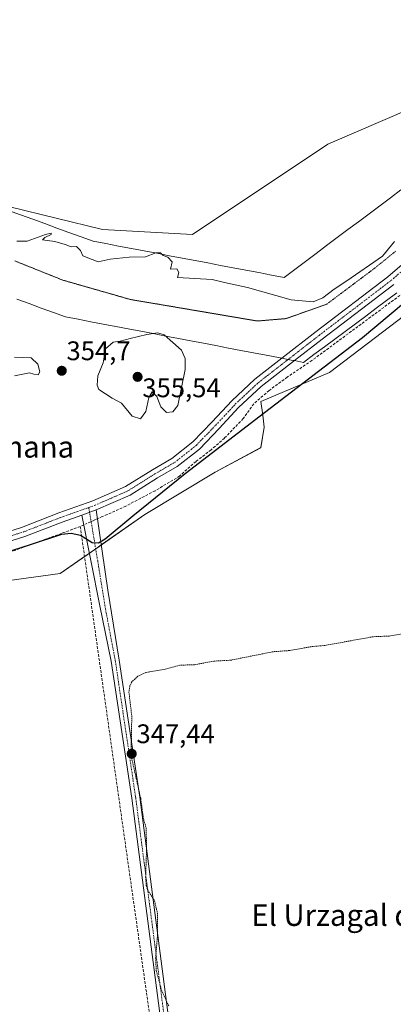
# Model space of a CAD drawing. Units: metres. Extents: x 556507 to 559961, y 4700908 to 4703244.
# Drawn here: x 557125 to 557264, y 4701603 to 4701970 of the extents above; entities that cross this region are included whole.
import ezdxf
from ezdxf.enums import TextEntityAlignment as Align

# ---------------------------------------------------------------- set-up
doc = ezdxf.new("R2010")
doc.units = ezdxf.units.M
doc.header["$MEASUREMENT"] = 0
for name, pattern in [('TRAZO_Y_PUNTO', [1, 0.5, -0.25, 0, -0.25]), ('TRAZOS', [0.75, 0.5, -0.25]), ('TRAZOS2', [0.375, 0.25, -0.125]), ('TRAZOSX2', [1.5, 1, -0.5])]:
    doc.linetypes.add(name, pattern=pattern)
for name, color, linetype, lineweight in [('Camino', 19, 'Continuous', 0), ('Camino Cxs', 19, 'Continuous', 0), ('Camino eje', 39, 'TRAZO_Y_PUNTO', 13), ('Carátula', 7, 'Continuous', 5), ('Corriente artificial lineal', 5, 'TRAZOSX2', 13), ('Corriente artificial lineal oculto', 135, 'TRAZO_Y_PUNTO', 13), ('Cultivos herbáceos CxS', 92, 'Continuous', 0), ('Curva de nivel auxiliar', 36, 'TRAZOS', 0), ('Curva de nivel maestra', 36, 'Continuous', 30), ('Curva de nivel normal', 36, 'Continuous', 0), ('Matorral', 135, 'Continuous', 0), ('Matorral CxS', 135, 'Continuous', 0), ('Pista no pavimentada', 254, 'Continuous', 13), ('Pista no pavimentada Cxs', 254, 'Continuous', 0), ('Pista pavimentada eje', 135, 'TRAZO_Y_PUNTO', 0), ('Punto de cota en terreno', 7, 'Continuous', 0), ('Rótulo de punto de cota en terreno', 19, 'Continuous', 0), ('Texto cartográfico', 19, 'Continuous', 0), ('Vía pecuaria', 92, 'Continuous', 13), ('Vía pecuaria CxS', 92, 'Continuous', 13), ('Vía pecuaria eje', 92, 'TRAZOS2', 0)]:
    doc.layers.add(name, color=color, linetype=linetype, lineweight=lineweight)
doc.styles.add('Arial', font='txt', dxfattribs={"height": 0.2})

# ---------------------------------------------------------------- blocks, each defined once
blk = doc.blocks.new('*U151')
at = {"layer": 'Cultivos herbáceos CxS', "color": 92, "linetype": 'Continuous', "lineweight": 0}
for points in [[(557280.76, 4701941.32, 355.7), (557239.76, 4701923.62, 355.38), (557189.44, 4701890.07, 355.07), (557155.89, 4701891.94, 355.01), (557121.42, 4701900.32, 355.07), (557079.48, 4701914.3, 355.19), (557049.67, 4701918.96, 355.06), (557013.94, 4701921.75, 355.2), (557002.52, 4701925.02, 355.97), (556995.58, 4701927.01, 355.76), (556994.21, 4701927.4, 355.78), (556953.32, 4701921.31, 355.77), (556890.46, 4701917.48, 355.33)], [(556882.91, 4701739.62, 347.03), (556900.05, 4701719.21, 347.23), (556912.08, 4701709.52, 347.65), (556921.63, 4701716.36, 348.17), (556924.18, 4701718.19, 348.32), (556945.64, 4701731.22, 349.34), (556962.16, 4701731.86, 348.77), (557004, 4701740.05, 348.48), (557050.59, 4701745.64, 348.85), (557083.21, 4701755.89, 348.57), (557140.13, 4701763.7, 347.73), (557153.45, 4701772.98, 349.81), (557171.73, 4701785.71, 348.3), (557197.82, 4701801.55, 347.94), (557214.86, 4701810.62, 347.58), (557216.15, 4701818.25, 347.72), (557215.57, 4701822.68, 348.26), (557214.91, 4701827.78, 349.76), (557240.46, 4701838.65, 347.85), (557293.39, 4701879.01, 347.85)]]:
    blk.add_polyline3d(points, dxfattribs=at)
blk = doc.blocks.new('*U158')
at = {"layer": 'Matorral CxS', "color": 135, "linetype": 'Continuous', "lineweight": 0}
for points in [[(557293.39, 4701879.01, 347.85), (557240.46, 4701838.65, 347.85), (557214.91, 4701827.78, 349.76), (557215.57, 4701822.68, 348.26), (557216.15, 4701818.25, 347.72), (557214.86, 4701810.62, 347.58), (557197.82, 4701801.55, 347.94), (557171.73, 4701785.71, 348.3), (557153.45, 4701772.98, 349.81), (557140.13, 4701763.7, 347.73), (557083.21, 4701755.89, 348.57)], [(557121.42, 4701900.32, 355.07), (557155.89, 4701891.94, 355.01), (557189.44, 4701890.07, 355.07), (557239.76, 4701923.62, 355.38), (557280.76, 4701941.32, 355.7)]]:
    blk.add_polyline3d(points, dxfattribs=at)
blk = doc.blocks.new('*U175')
at = {"layer": 'Curva de nivel normal', "color": 36, "linetype": 'Continuous', "lineweight": 0}
for points in [[(557123.16, 4701837.37, 355), (557128.75, 4701838.5, 355), (557130.35, 4701837.96, 355), (557131.98, 4701837.72, 355), (557132.55, 4701838.92, 355), (557131.82, 4701841.68, 355), (557129.34, 4701844.08, 355), (557123.2, 4701844.34, 355)], [(557124.06, 4701887.52, 355), (557127.92, 4701887.5, 355), (557134.77, 4701890.02, 355), (557136.78, 4701890.56, 355), (557136.82, 4701889.99, 355), (557134.42, 4701888.87, 355), (557133.63, 4701888.1, 355), (557138.2, 4701887.43, 355), (557142.09, 4701886.33, 355), (557144.27, 4701885.43, 355), (557146.22, 4701885.52, 355), (557147.8, 4701884.01, 355), (557148.66, 4701882.12, 355), (557152.13, 4701880.66, 355), (557154.26, 4701879.87, 355), (557158.79, 4701880.87, 355), (557165.9, 4701881.59, 355), (557171.9, 4701881.76, 355), (557175.81, 4701883.14, 355), (557177.56, 4701883.26, 355), (557178.48, 4701882.21, 355), (557180.29, 4701881.53, 355), (557181.82, 4701879.88, 355), (557181.29, 4701877.07, 355), (557183.65, 4701877.26, 355), (557184.29, 4701875.87, 355), (557183.87, 4701874.01, 355), (557196.77, 4701873.31, 355), (557201.35, 4701872.17, 355), (557209.93, 4701870.31, 355), (557226.22, 4701865.67, 355), (557234.36, 4701864.91, 355), (557237.94, 4701866.46, 355), (557242.13, 4701869.69, 355), (557246.9, 4701872.76, 355), (557260.16, 4701882.02, 355), (557264.66, 4701887.45, 355)]]:
    blk.add_polyline3d(points, dxfattribs=at)
blk = doc.blocks.new('5PATER')
at = {"layer": 'Carátula', "linetype": 'Continuous', "lineweight": 5}
h = blk.add_hatch(color=250, dxfattribs=at)
edge = h.paths.add_edge_path()
edge.add_ellipse((0, 0.01), major_axis=(-1.33, -1.34), ratio=0.999422, start_angle=0, end_angle=360)

msp = doc.modelspace()

# ---------------------------------------------------------------- linework, layer by layer
at = {"layer": 'Camino', "color": 19, "linetype": 'Continuous', "lineweight": 0}
for points in [[(557148.3, 4701785.54, 350.73), (557153.62, 4701787.42, 350.78)], [(557212.25, 4701357.65, 347.38), (557212.72, 4701359.26, 347.35), (557212.98, 4701360.85, 347.31), (557212.29, 4701364.31, 347.3), (557211.18, 4701367.07, 347.35), (557209.75, 4701372.81, 347.4), (557206.12, 4701395.09, 347.21), (557202.92, 4701417.31, 347.38), (557199.09, 4701445.9, 347.56), (557195.15, 4701474.45, 347.54), (557184.87, 4701545.8, 347.78), (557178.72, 4701588.44, 347.92), (557166.8, 4701680.05, 347.58), (557159.21, 4701731.07, 348.17), (557154.98, 4701751.67, 348.63), (557148.3, 4701785.54, 350.73)], [(557153.62, 4701787.42, 350.78), (557157.89, 4701757.49, 348.83), (557162.18, 4701731.51, 347.9), (557169.78, 4701680.47, 347.42), (557181.69, 4701588.85, 347.52), (557187.84, 4701546.23, 347.41), (557198.12, 4701474.87, 347.25), (557202.06, 4701446.3, 347.19), (557205.89, 4701417.72, 347.16), (557209.09, 4701395.54, 346.89), (557212.69, 4701373.41, 347.03), (557214.04, 4701368, 347.01), (557216.12, 4701362.81, 346.99), (557217.84, 4701359.54, 347.05), (557218.82, 4701357.87, 347.06), (557219.79, 4701356.21, 347.08)]]:
    msp.add_polyline3d(points, dxfattribs=at)
at = {"layer": 'Camino Cxs', "color": 19, "linetype": 'Continuous', "lineweight": 0}
msp.add_polyline3d([(557178.72, 4701588.44, 347.92), (557166.8, 4701680.05, 347.58), (557159.21, 4701731.07, 348.17), (557154.98, 4701751.67, 348.63), (557148.3, 4701785.54, 350.73), (557153.62, 4701787.42, 350.78), (557157.89, 4701757.49, 348.83), (557162.18, 4701731.51, 347.9), (557169.78, 4701680.47, 347.42), (557181.69, 4701588.85, 347.52)], dxfattribs=at)
at = {"layer": 'Camino eje', "color": 39, "linetype": 'TRAZO_Y_PUNTO', "lineweight": 13}
msp.add_polyline3d([(557150.81, 4701788.33, 350.93), (557154.15, 4701768.47, 349.54), (557157.03, 4701750.61, 348.68), (557160.7, 4701731.29, 348.03), (557168.29, 4701680.26, 347.5), (557180.2, 4701588.65, 347.71), (557186.36, 4701546.02, 347.57), (557196.63, 4701474.66, 347.34), (557200.57, 4701446.1, 347.36), (557204.4, 4701417.51, 347.27), (557207.61, 4701395.31, 347.04), (557211.22, 4701373.11, 347.2), (557212.61, 4701367.54, 347.18), (557214.76, 4701362.18, 347.14), (557216.76, 4701354.23, 347.3)], dxfattribs=at)
at = {"layer": 'Corriente artificial lineal', "color": 5, "linetype": 'TRAZOSX2', "lineweight": 13}
for points in [[(557272.68, 4701871.82, 350.17), (557233.91, 4701843.1, 350.07), (557224.72, 4701836.91, 350), (557217.94, 4701831.94, 350.1), (557212.23, 4701826.96, 350.16), (557208.31, 4701821.46, 350.01), (557201.33, 4701814.16, 350.55), (557196.35, 4701809.82, 350.44), (557190.74, 4701805.48, 350.17), (557184.71, 4701800.08, 349.88), (557175.5, 4701794.58, 350.22), (557164.6, 4701788.86, 350.04), (557157.72, 4701785.69, 350.27), (557155.81, 4701784.95, 350.37), (557154.09, 4701784.17, 350.42)], [(557149.02, 4701781.87, 350.39), (557147.67, 4701781.25, 350.25)], [(557147.67, 4701781.25, 350.25), (557108.13, 4701766.8, 349.95), (557078.31, 4701759.41, 349.72), (557076.4, 4701759, 349.66), (557049.72, 4701753.25, 349.58), (556992.02, 4701742.41, 349.19), (556970.71, 4701737.19, 348.83), (556969.28, 4701735.14, 348.93), (556968.95, 4701734.13, 348.85), (556968.74, 4701731.67, 348.38)], [(557147.67, 4701781.25, 350.25), (557181.43, 4701543.3, 348.24), (557207.2, 4701361.86, 347.75)]]:
    msp.add_polyline3d(points, dxfattribs=at)
at = {"layer": 'Corriente artificial lineal oculto', "color": 135, "linetype": 'TRAZO_Y_PUNTO', "lineweight": 13}
msp.add_polyline3d([(557154.09, 4701784.17, 350.42), (557149.02, 4701781.87, 350.39)], dxfattribs=at)
at = {"layer": 'Cultivos herbáceos CxS', "color": 92, "linetype": 'Continuous', "lineweight": 0}
for points in [[(557280.76, 4701941.32, 355.7), (557239.76, 4701923.62, 355.38), (557189.44, 4701890.07, 355.07), (557155.89, 4701891.94, 355.01), (557121.42, 4701900.32, 355.07), (557079.48, 4701914.3, 355.19), (557078.66, 4701914.43, 355.19), (557070.22, 4701915.75, 355.15), (557049.67, 4701918.96, 355.06), (557013.94, 4701921.75, 355.2)], [(556962.16, 4701731.86, 348.77), (556968.87, 4701733.17, 348.7), (557004, 4701740.05, 348.48), (557050.59, 4701745.64, 348.85), (557083.2, 4701755.89, 348.57), (557140.13, 4701763.7, 347.73), (557149.26, 4701770.06, 349.14), (557151.1, 4701771.34, 349.67), (557153.4, 4701772.94, 349.81), (557153.45, 4701772.98, 349.81), (557155.48, 4701774.39, 349.81), (557171.73, 4701785.71, 348.3), (557197.82, 4701801.55, 347.94), (557214.86, 4701810.63, 347.58), (557216.15, 4701818.25, 347.72), (557215.57, 4701822.68, 348.26), (557214.91, 4701827.79, 349.76), (557240.46, 4701838.65, 347.85), (557293.39, 4701879.01, 347.85)]]:
    msp.add_polyline3d(points, dxfattribs=at)
at = {"layer": 'Curva de nivel auxiliar', "color": 36, "linetype": 'TRAZOS', "lineweight": 0}
msp.add_polyline3d([(557273.37, 4701742.16, 347.5), (557262.63, 4701740.47, 347.5), (557256.66, 4701740.2, 347.5), (557238.87, 4701736.98, 347.5), (557233.57, 4701736.49, 347.5), (557225.55, 4701735.05, 347.5), (557219.46, 4701734.62, 347.5), (557203.78, 4701731.48, 347.5), (557197.37, 4701731.09, 347.5), (557190.18, 4701729.77, 347.5), (557184.73, 4701729.59, 347.5), (557179.28, 4701728.12, 347.5), (557172.03, 4701726.86, 347.5), (557169.14, 4701725.51, 347.5), (557166.87, 4701723.43, 347.5), (557166.13, 4701721.87, 347.5), (557165.78, 4701719.6, 347.5), (557166.84, 4701710.66, 347.5), (557166.57, 4701695.86, 347.5), (557170.15, 4701679.99, 347.5), (557171.15, 4701672.6, 347.5), (557172.19, 4701668.9, 347.5), (557172.33, 4701660.94, 347.5), (557171.99, 4701650.66, 347.5), (557172.22, 4701647.43, 347.5), (557172.81, 4701645.71, 347.5), (557175.32, 4701641.83, 347.5), (557176.35, 4701637.26, 347.5), (557176.41, 4701629.12, 347.5), (557175.71, 4701620.63, 347.5), (557175.94, 4701615.88, 347.5), (557177.93, 4701608.52, 347.5), (557180.57, 4701602.72, 347.5)], dxfattribs=at)
at = {"layer": 'Curva de nivel maestra', "color": 36, "linetype": 'Continuous', "lineweight": 30}
msp.add_polyline3d([(557289.34, 4701882.15, 350), (557252.67, 4701851.58, 350), (557216.28, 4701823.59, 350), (557186.67, 4701800.92, 350), (557167.19, 4701785.09, 350), (557156.93, 4701776.48, 350), (557154.43, 4701775.09, 350), (557152.08, 4701775.23, 350), (557147.69, 4701777.89, 350), (557144.28, 4701778.64, 350), (557140.69, 4701778.28, 350), (557128.6, 4701774.28, 350), (557107.57, 4701767.59, 350)], dxfattribs=at)
at = {"layer": 'Curva de nivel normal', "color": 36, "linetype": 'Continuous', "lineweight": 0}
msp.add_polyline3d([(557170.08, 4701821.41, 355), (557172.06, 4701824.06, 355), (557173.24, 4701829.25, 355), (557174.42, 4701831.44, 355), (557176.21, 4701829.68, 355), (557177.66, 4701825.78, 355), (557179.71, 4701823.75, 355), (557182.15, 4701823.96, 355), (557184.02, 4701826.33, 355), (557186.69, 4701839.72, 355), (557186.74, 4701843.84, 355), (557185.33, 4701846.9, 355), (557178.91, 4701852.69, 355), (557176.5, 4701853.46, 355), (557172.45, 4701852.75, 355), (557166.23, 4701851.34, 355), (557162.46, 4701850.3, 355), (557159.9, 4701849.92, 355), (557157, 4701847.4, 355), (557156.22, 4701842.26, 355), (557154.2, 4701837.34, 355), (557153.91, 4701833.93, 355), (557154.63, 4701832.34, 355), (557159.49, 4701829.05, 355), (557162.98, 4701827.18, 355), (557167.04, 4701822.31, 355), (557170.08, 4701821.41, 355)], dxfattribs=at)
at = {"layer": 'Matorral', "color": 135, "linetype": 'Continuous', "lineweight": 0}
for points in [[(557280.76, 4701941.32, 355.7), (557239.76, 4701923.62, 355.38), (557189.44, 4701890.07, 355.07), (557155.89, 4701891.94, 355.01), (557121.42, 4701900.32, 355.07), (557079.48, 4701914.3, 355.19), (557078.66, 4701914.43, 355.19), (557070.22, 4701915.75, 355.15), (557049.67, 4701918.96, 355.06), (557013.94, 4701921.75, 355.2)], [(556962.16, 4701731.86, 348.77), (556968.87, 4701733.17, 348.7), (557004, 4701740.05, 348.48), (557050.59, 4701745.64, 348.85), (557083.2, 4701755.89, 348.57), (557140.13, 4701763.7, 347.73), (557149.26, 4701770.06, 349.14), (557151.1, 4701771.34, 349.67), (557153.4, 4701772.94, 349.81), (557153.45, 4701772.98, 349.81), (557155.48, 4701774.39, 349.81), (557171.73, 4701785.71, 348.3), (557197.82, 4701801.55, 347.94), (557214.86, 4701810.63, 347.58), (557216.15, 4701818.25, 347.72), (557215.57, 4701822.68, 348.26), (557214.91, 4701827.79, 349.76), (557240.46, 4701838.65, 347.85), (557293.39, 4701879.01, 347.85)]]:
    msp.add_polyline3d(points, dxfattribs=at)
at = {"layer": 'Pista no pavimentada', "color": 254, "linetype": 'Continuous', "lineweight": 13}
for points in [[(557222.7, 4701843.94, 350.43), (557235.47, 4701853.89, 351.38), (557262.16, 4701874.24, 351.9), (557279.87, 4701889.56, 351.27), (557286.84, 4701895.2, 351.32), (557292.44, 4701898.8, 351.34), (557303.28, 4701906.63, 351.7), (557309.84, 4701912.94, 351.68), (557314.74, 4701919.3, 351.66), (557320.84, 4701924.99, 351.55), (557334.58, 4701936.33, 351.7), (557344.91, 4701943.3, 352.05), (557353.88, 4701948.12, 352.12), (557368.85, 4701955.68, 352.23), (557391.75, 4701966.93, 351.74), (557436.67, 4701988.99, 351.56), (557452.23, 4701998.01, 352), (557459.37, 4702004.01, 352.18), (557463.39, 4702009.16, 352.16), (557465.36, 4702012.85, 352.21), (557467.12, 4702018.27, 351.91), (557468.81, 4702027.86, 351.65), (557470.66, 4702046.77, 351.72), (557470.85, 4702053.96, 351.72)], [(557264.43, 4701871.44, 351.39), (557237.67, 4701851.04, 350.88), (557227.4, 4701843.04, 350.45)], [(557011.98, 4701768.19, 353.86), (557012.8, 4701765.94, 353.76), (557014.55, 4701764.3, 353.63), (557015.98, 4701763.18, 353.53), (557018.17, 4701762.04, 353.48), (557025.45, 4701761.66, 353.47), (557033.25, 4701761.92, 353.45), (557049.51, 4701763.5, 352.32), (557065.86, 4701766.79, 352.17), (557082.91, 4701769.57, 351.69), (557103.95, 4701774.04, 351.59), (557125.77, 4701780.87, 351.26), (557139.63, 4701786.29, 351.26), (557152.3, 4701790.77, 351.12), (557164.55, 4701796.12, 351.26), (557174.52, 4701802.41, 351.86), (557181.71, 4701806.6, 351.74), (557189.59, 4701812.79, 351.64), (557196.77, 4701820.23, 351.61), (557204.07, 4701828.07, 351.11), (557212.64, 4701836.11, 350.5), (557222.7, 4701843.94, 350.43)], [(557227.4, 4701843.04, 350.45), (557214.99, 4701833.37, 350.55), (557206.62, 4701825.53, 350.71), (557199.38, 4701817.76, 350.94), (557192.01, 4701810.12, 351.07), (557183.74, 4701803.61, 350.86), (557176.38, 4701799.33, 351.16), (557166.24, 4701792.93, 350.88), (557153.62, 4701787.42, 350.78)], [(557148.3, 4701785.54, 350.73), (557140.89, 4701782.91, 350.77), (557126.97, 4701777.48, 350.82), (557104.87, 4701770.55, 351.04), (557083.58, 4701766.03, 350.96), (557066.5, 4701763.25, 351.51)], [(557148.3, 4701785.54, 350.73), (557153.62, 4701787.42, 350.78)]]:
    msp.add_polyline3d(points, dxfattribs=at)
at = {"layer": 'Pista no pavimentada Cxs', "color": 254, "linetype": 'Continuous', "lineweight": 0}
for points in [[(557103.95, 4701774.04, 351.59), (557125.77, 4701780.87, 351.26), (557139.63, 4701786.29, 351.26), (557152.3, 4701790.77, 351.12), (557164.55, 4701796.12, 351.26), (557174.52, 4701802.41, 351.86), (557181.71, 4701806.6, 351.74), (557189.59, 4701812.79, 351.64), (557196.77, 4701820.23, 351.61), (557204.07, 4701828.07, 351.11), (557212.64, 4701836.11, 350.5), (557222.7, 4701843.94, 350.43), (557235.47, 4701853.89, 351.38), (557262.16, 4701874.24, 351.9), (557279.87, 4701889.56, 351.27)], [(557264.43, 4701871.44, 351.39), (557237.67, 4701851.04, 350.88), (557227.4, 4701843.04, 350.45), (557214.99, 4701833.37, 350.55), (557206.62, 4701825.53, 350.71), (557199.38, 4701817.76, 350.94), (557192.01, 4701810.12, 351.07), (557183.74, 4701803.61, 350.86), (557176.38, 4701799.33, 351.16), (557166.24, 4701792.93, 350.88), (557153.62, 4701787.42, 350.78), (557148.3, 4701785.54, 350.73), (557140.89, 4701782.91, 350.77), (557126.97, 4701777.48, 350.82), (557104.87, 4701770.55, 351.04)]]:
    msp.add_polyline3d(points, dxfattribs=at)
at = {"layer": 'Pista pavimentada eje', "color": 135, "linetype": 'TRAZO_Y_PUNTO', "lineweight": 0}
for points in [[(557150.81, 4701788.33, 350.93), (557152.96, 4701789.1, 350.95), (557165.4, 4701794.52, 351.11), (557175.45, 4701800.87, 351.42), (557182.73, 4701805.1, 351.28), (557190.8, 4701811.45, 351.28), (557198.07, 4701818.99, 351.14), (557205.35, 4701826.8, 350.88), (557213.82, 4701834.74, 350.56), (557236.57, 4701852.46, 350.94), (557263.29, 4701872.84, 351.59), (557281.02, 4701888.18, 351.18)], [(557006.49, 4701763.83, 353.79), (557009.66, 4701762.96, 353.7), (557011.94, 4701761.84, 353.61), (557017.89, 4701760.26, 353.39), (557025.43, 4701759.86, 353.23), (557033.37, 4701760.12, 353.12), (557049.77, 4701761.71, 351.96), (557066.18, 4701765.02, 351.86), (557083.24, 4701767.8, 351.38), (557104.41, 4701772.3, 351.27), (557126.37, 4701779.18, 351.15), (557140.26, 4701784.6, 351.03), (557150.81, 4701788.33, 350.93)]]:
    msp.add_polyline3d(points, dxfattribs=at)
at = {"layer": 'Vía pecuaria', "color": 92, "linetype": 'Continuous', "lineweight": 13}
for points in [[(557120.93, 4701899.02, 355.1), (557125.43, 4701897.38, 355.13), (557129.94, 4701895.74, 355.12), (557134.44, 4701894.1, 355.11), (557138.95, 4701892.45, 355.01), (557143.45, 4701890.81, 355), (557147.96, 4701889.17, 355.05), (557152.47, 4701887.53, 355.02), (557157.2, 4701886.63, 355.02), (557161.94, 4701885.73, 355.02), (557166.68, 4701884.83, 355), (557171.42, 4701883.93, 355.02), (557176.16, 4701883.03, 354.97), (557180.9, 4701882.13, 354.98), (557185.64, 4701881.23, 355.04), (557190.38, 4701880.34, 355.12), (557195.12, 4701879.44, 355.2), (557199.86, 4701878.54, 355.24), (557204.6, 4701877.64, 355.3), (557209.34, 4701876.74, 355.41), (557214.07, 4701875.84, 355.51), (557218.81, 4701874.94, 355.59), (557223.55, 4701874.04, 355.65), (557227.51, 4701877.01, 355.71), (557231.46, 4701879.97, 355.85), (557235.41, 4701882.94, 355.84), (557239.36, 4701885.9, 355.9), (557243.31, 4701888.87, 355.9), (557247.27, 4701891.83, 355.84), (557251.22, 4701894.8, 355.69), (557255.17, 4701897.77, 355.7), (557259.12, 4701900.73, 355.66), (557263.08, 4701903.7, 355.61), (557267.03, 4701906.66, 355.62)], [(557222.7, 4701843.94, 350.43), (557221.48, 4701844.18, 350.41), (557216.81, 4701845.07, 350.33), (557212.15, 4701845.96, 350.32), (557207.49, 4701846.85, 350.5), (557202.82, 4701847.74, 351.21), (557198.16, 4701848.63, 352.22), (557193.5, 4701849.53, 352.85), (557188.83, 4701850.42, 353.46), (557184.17, 4701851.31, 354.28), (557179.51, 4701852.2, 354.83), (557174.85, 4701853.09, 354.95), (557170.18, 4701853.99, 354.89), (557165.52, 4701854.88, 354.83), (557160.86, 4701855.77, 354.83), (557156.19, 4701856.66, 354.83), (557151.53, 4701857.55, 354.84), (557146.87, 4701858.44, 354.87), (557142.2, 4701859.34, 354.89), (557137.68, 4701860.98, 354.91), (557133.15, 4701862.63, 354.92), (557128.62, 4701864.28, 354.91), (557124.1, 4701865.93, 354.91)], [(557265.55, 4701868.3, 350.87), (557261.69, 4701865.42, 351.15), (557257.83, 4701862.55, 351.08), (557253.97, 4701859.67, 350.94), (557250.1, 4701856.79, 350.96), (557246.24, 4701853.91, 351.09), (557242.38, 4701851.03, 350.71), (557238.52, 4701848.15, 350.61), (557234.66, 4701845.27, 350.34), (557230.8, 4701842.39, 350.15), (557227.4, 4701843.04, 350.45)], [(557227.4, 4701843.04, 350.45), (557226.14, 4701843.28, 350.5), (557222.7, 4701843.94, 350.43)]]:
    msp.add_polyline3d(points, dxfattribs=at)
at = {"layer": 'Vía pecuaria CxS', "color": 92, "linetype": 'Continuous', "lineweight": 13}
for points in [[(557120.93, 4701899.02, 355.1), (557125.43, 4701897.38, 355.13), (557129.94, 4701895.74, 355.12), (557134.44, 4701894.1, 355.11), (557138.95, 4701892.45, 355.01), (557143.45, 4701890.81, 355), (557147.96, 4701889.17, 355.05), (557152.47, 4701887.53, 355.02), (557157.2, 4701886.63, 355.02), (557161.94, 4701885.73, 355.02), (557166.68, 4701884.83, 355), (557171.42, 4701883.93, 355.02), (557176.16, 4701883.03, 354.97), (557180.9, 4701882.13, 354.98), (557185.64, 4701881.23, 355.04), (557190.38, 4701880.34, 355.12), (557195.12, 4701879.44, 355.2), (557199.86, 4701878.54, 355.24), (557204.6, 4701877.64, 355.3), (557209.34, 4701876.74, 355.41), (557214.07, 4701875.84, 355.51), (557218.81, 4701874.94, 355.59), (557223.55, 4701874.04, 355.65), (557227.51, 4701877.01, 355.71), (557231.46, 4701879.97, 355.85), (557235.41, 4701882.94, 355.84), (557239.36, 4701885.9, 355.9), (557243.31, 4701888.87, 355.9), (557247.27, 4701891.83, 355.84), (557251.22, 4701894.8, 355.69), (557255.17, 4701897.77, 355.7), (557259.12, 4701900.73, 355.66), (557263.08, 4701903.7, 355.61), (557267.03, 4701906.66, 355.62)], [(557265.55, 4701868.3, 350.87), (557261.69, 4701865.42, 351.15), (557257.83, 4701862.55, 351.08), (557253.97, 4701859.67, 350.94), (557250.1, 4701856.79, 350.96), (557246.24, 4701853.91, 351.09), (557242.38, 4701851.03, 350.71), (557238.52, 4701848.15, 350.61), (557234.66, 4701845.27, 350.34), (557230.8, 4701842.39, 350.15), (557227.4, 4701843.04, 350.45), (557226.14, 4701843.28, 350.5), (557222.7, 4701843.94, 350.43), (557221.48, 4701844.18, 350.41), (557216.81, 4701845.07, 350.33), (557212.15, 4701845.96, 350.32), (557207.49, 4701846.85, 350.5), (557202.82, 4701847.74, 351.21), (557198.16, 4701848.63, 352.22), (557193.5, 4701849.53, 352.85), (557188.83, 4701850.42, 353.46), (557184.17, 4701851.31, 354.28), (557179.51, 4701852.2, 354.83), (557174.85, 4701853.09, 354.95), (557170.18, 4701853.99, 354.89), (557165.52, 4701854.88, 354.83), (557160.86, 4701855.77, 354.83), (557156.19, 4701856.66, 354.83), (557151.53, 4701857.55, 354.84), (557146.87, 4701858.44, 354.87), (557142.2, 4701859.34, 354.89), (557137.68, 4701860.98, 354.91), (557133.15, 4701862.63, 354.92), (557128.62, 4701864.28, 354.91), (557124.1, 4701865.93, 354.91)]]:
    msp.add_polyline3d(points, dxfattribs=at)
at = {"layer": 'Vía pecuaria eje', "color": 92, "linetype": 'TRAZOS2', "lineweight": 0}
msp.add_polyline3d([(557123.32, 4701880.18, 354.92), (557127.79, 4701878.39, 354.89), (557132.25, 4701876.6, 354.88), (557136.72, 4701874.81, 354.85), (557141.18, 4701873.02, 354.8), (557145.35, 4701871.83, 354.78), (557149.51, 4701870.63, 354.77), (557153.68, 4701869.44, 354.76), (557157.85, 4701868.25, 354.72), (557162.01, 4701867.05, 354.64), (557166.18, 4701865.86, 354.43), (557170.91, 4701865.05, 353.99), (557175.65, 4701864.25, 353.53), (557180.38, 4701863.44, 353.21), (557185.11, 4701862.64, 352.85), (557189.84, 4701861.83, 352.68), (557194.58, 4701861.03, 352.54), (557199.31, 4701860.22, 352.37), (557204.04, 4701859.42, 352.34), (557208.77, 4701858.61, 352.42), (557213.51, 4701857.81, 352.48), (557217.08, 4701858.1, 352.71), (557220.65, 4701858.4, 353.09), (557224.22, 4701858.7, 353.32), (557228.02, 4701860.04, 353.67), (557231.81, 4701861.38, 354.08), (557235.61, 4701862.73, 353.61), (557239.4, 4701864.07, 353.45), (557242.97, 4701866.75, 353.51), (557246.55, 4701869.44, 353.46), (557250.12, 4701872.12, 353.74), (557253.69, 4701874.81, 353.72), (557257.26, 4701877.49, 353.96), (557261.13, 4701880.62, 354.07), (557265, 4701883.76, 353.6)], dxfattribs=at)

# ---------------------------------------------------------------- block references
at = {"layer": 'Cultivos herbáceos CxS', "color": 92, "linetype": 'Continuous', "lineweight": 0}
msp.add_blockref('*U151', (0, 0), dxfattribs=at)
at = {"layer": 'Curva de nivel normal', "color": 36, "linetype": 'Continuous', "lineweight": 0}
msp.add_blockref('*U175', (0, 0), dxfattribs=at)
at = {"layer": 'Matorral CxS', "color": 135, "linetype": 'Continuous', "lineweight": 0}
msp.add_blockref('*U158', (0, 0), dxfattribs=at)
at = {"layer": 'Punto de cota en terreno', "linetype": 'Continuous', "lineweight": 0}
for p in [(557140.77, 4701839.26, 354.7), (557169, 4701837, 355.54), (557166.81, 4701696.6, 347.44)]:
    msp.add_blockref('5PATER', p, dxfattribs=at)

# ---------------------------------------------------------------- texts
at = {"layer": 'Rótulo de punto de cota en terreno', "color": 19, "linetype": 'Continuous', "lineweight": 0, "style": 'Arial'}
for s, p in [('354,7', (557142.53, 4701841.02)), ('355,54', (557170.76, 4701827.23)), ('347,44', (557168.57, 4701698.36))]:
    msp.add_text(s, height=7, dxfattribs=at).set_placement(p, align=Align.BOTTOM_LEFT)
at = {"layer": 'Texto cartográfico', "color": 19, "linetype": 'Continuous', "lineweight": 0, "style": 'Arial'}
for s, p in [('Villa Romana', (557112.05, 4701810.93)), ('El Urzagal de Abajo', (557260.17, 4701636.49))]:
    msp.add_text(s, height=8, dxfattribs=at).set_placement(p, align=Align.MIDDLE_CENTER)

doc.saveas('drawing.dxf')
